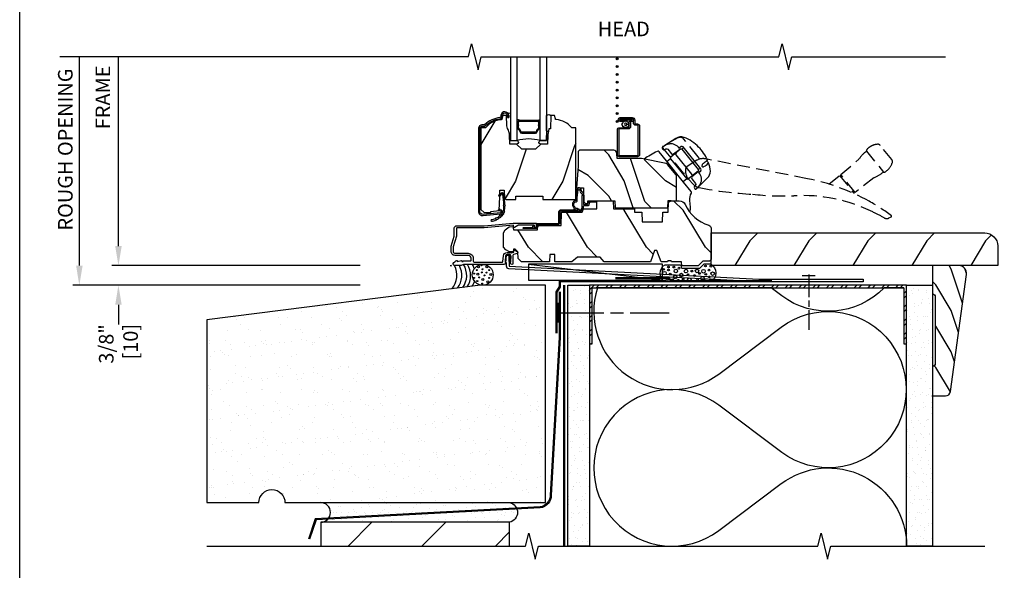
# Model space of a CAD drawing. Units: inches. Extents: x 0 to 29.5, y 0 to 34.5.
# Drawn here: x 0 to 18.9, y 13.8 to 24.3 of the extents above; entities that cross this region are included whole.
import ezdxf

# ---------------------------------------------------------------- set-up
doc = ezdxf.new("R2010")
doc.units = ezdxf.units.IN
doc.header["$LTSCALE"] = 0.5
doc.header["$MEASUREMENT"] = 0
doc.header["$PDMODE"] = 33
doc.header["$PDSIZE"] = 0.016
doc.linetypes.add('DASHED', pattern=[0.75, 0.5, -0.25])
for name, color, linetype in [('Attachments', 50, 'Continuous'), ('Border', 5, 'Continuous'), ('Clad', 63, 'Continuous'), ('CS-Cross Section', 3, 'Continuous'), ('CS-Hardware', 53, 'Continuous'), ('CS-IG', 2, 'Continuous'), ('CS-Sealant', 40, 'Continuous'), ('CS-Weatherstrip', 8, 'Continuous'), ('DIM', 1, 'Continuous'), ('Hatch', 7, 'Continuous'), ('Sealant', 40, 'Continuous'), ('Tape', 210, 'Continuous'), ('TXT', 255, 'Continuous'), ('Wall', 9, 'Continuous')]:
    doc.layers.add(name, color=color, linetype=linetype)
doc.layers.add('Points', color=7, linetype='Continuous', plot=False)
doc.styles.get("Standard").update_dxf_attribs({"font": 'ARIAL.TTF'})
doc.dimstyles.new('3 inch Scale', dxfattribs={"dimtxt": 0.28, "dimasz": 0.375, "dimexe": 0.125, "dimexo": 0.5, "dimgap": 0.125, "dimtad": 1, "dimdec": 5, "dimzin": 10, "dimdsep": 46, "dimlunit": 5, "dimtxsty": 'Standard', "dimcen": 0.09, "dimclrd": 256, "dimclre": 256, "dimclrt": 255, "dimadec": 3, "dimazin": 0, "dimtfac": 0.75, "dimtdec": 5, "dimtofl": 0, "dimtmove": 2, "dimatfit": 3, "dimfxl": 1, "dimfrac": 2, "dimtolj": 1, "dimtzin": 0, "dimlwd": -1, "dimlwe": -1, "dimarcsym": 0})

# ---------------------------------------------------------------- blocks, each defined once
blk = doc.blocks.new('Border')
at = {"layer": 'Border'}
blk.add_lwpolyline([(0, 8.625), (7.375, 8.625), (7.375, 0), (0, 0)], close=True, dxfattribs=at)
blk = doc.blocks.new('*D8')
at = {"layer": 'Defpoints', "color": 0}
for p in [(1.894, 19.613), (7.032, 19.613), (7.032, 19.238)]:
    blk.add_point(p, dxfattribs=at)
at = {"layer": 'DIM'}
for p, q in [((1.894, 19.988), (1.894, 20.363)), ((6.532, 19.613), (1.769, 19.613)), ((6.532, 19.238), (1.769, 19.238)), ((1.894, 18.863), (1.894, 18.488))]:
    blk.add_line(p, q, dxfattribs=at)
for points in [[(1.832, 19.988), (1.957, 19.988), (1.894, 19.613)], [(1.832, 18.863), (1.957, 18.863), (1.894, 19.238)]]:
    blk.add_solid(points, dxfattribs=at)
at = {"layer": 'DIM', "color": 255, "insert": (1.894, 18.113), "char_height": 0.28, "attachment_point": 5, "rotation": 90}
blk.add_mtext('\\A1;3/8"\\P [10]', dxfattribs=at)
blk = doc.blocks.new('*D9')
at = {"layer": 'Defpoints', "color": 0}
for p in [(1.894, 23.607), (6.696, 23.607), (7.032, 19.613)]:
    blk.add_point(p, dxfattribs=at)
at = {"layer": 'DIM'}
for p, q in [((1.894, 19.988), (1.894, 23.607)), ((6.532, 19.613), (1.769, 19.613))]:
    blk.add_line(p, q, dxfattribs=at)
blk.add_solid([(1.832, 19.988), (1.957, 19.988), (1.894, 19.613)], dxfattribs=at)
at = {"layer": 'DIM', "color": 255, "insert": (1.595, 22.838), "char_height": 0.28, "attachment_point": 5, "rotation": 90}
blk.add_mtext('\\A1;FRAME', dxfattribs=at)
blk = doc.blocks.new('_None')
blk = doc.blocks.new('*D10')
at = {"layer": 'Defpoints', "color": 0}
for p in [(6.696, 23.607), (1.144, 19.238), (7.032, 19.238)]:
    blk.add_point(p, dxfattribs=at)
at = {"layer": 'DIM'}
for p, q in [((1.144, 23.607), (1.144, 19.613)), ((6.532, 19.238), (1.019, 19.238))]:
    blk.add_line(p, q, dxfattribs=at)
blk.add_solid([(1.082, 19.613), (1.207, 19.613), (1.144, 19.238)], dxfattribs=at)
at = {"layer": 'DIM', "color": 255, "insert": (0.875, 21.838), "char_height": 0.28, "attachment_point": 5, "rotation": 90}
blk.add_mtext('\\A1;ROUGH OPENING', dxfattribs=at)
blk = doc.blocks.new('ACC3204 Wide Stool')
h = blk.add_hatch()
h.set_pattern_fill('WOOD', color=2, scale=0.2, angle=135, style=0)
h.set_pattern_definition([(225, (-19.22984, -8.9044), (-1.13137, 2e-16), [0.8, -7.2]), (225, (-21.0683, -10.46), (-1.13137, 2e-16), [0.8, -3.2]), (198.435, (-18.66416, -9.4701), (-1.131371, -6e-08), [1.78885, -16.09969]), (239.0362, (-16.6843, -6.9245), (-1.13137, -3e-08), [0.82462, -5.77235]), (239.0362, (-17.6742, -8.1973), (-1.13137, -3e-08), [0.82462, -5.77235]), (239.0362, (-17.1085, -5.3689), (-1.13137, -3e-08), [0.82462, -5.77235]), (210.9638, (-20.3612, -10.0358), (-1.131371, 3e-08), [0.82462, -32.16022]), (210.9638, (-30.54355, -15.69263), (-1.131371, 3e-08), [0.82462, -32.16022]), (210.9638, (-39.5945, -21.3495), (-1.131371, 3e-08), [0.82462, -32.16022]), (251.565, (-22.0583, -11.7328), (-1.13137, 6e-08), [0.89443, -16.9941]), (251.565, (-18.6642, -0.4191), (-1.13137, 6e-08), [0.89443, -16.9941]), (251.565, (-20.9269, -6.076), (-1.13137, 6e-08), [0.89443, -16.9941])])
edge = h.paths.add_edge_path()
edge.add_line((0, 0.625), (5.25, 0.625))
edge.add_arc((5.25, 0.375), 0.25, 0, 90, ccw=False)
edge.add_line((5.5, 0.375), (5.5, 0))
edge.add_line((5.5, 0), (0, 0))
edge.add_line((0, 0), (0, 0.625))
at = {"color": 3}
blk.add_lwpolyline([(0, 0.625), (5.25, 0.625, -0.414214), (5.5, 0.375), (5.5, 0), (0, 0), (0, 0.625)], format="xyb", close=True, dxfattribs=at)
blk = doc.blocks.new('NAIL')
at = {"layer": 'Attachments'}
for p, q in [((-0.0625, 0), (0.375, 0)), ((-0.03125, -0.125), (-0.03125, 0.125)), ((0.4375, 0), (0.5625, 0)), ((0.625, 0), (1, 0))]:
    blk.add_line(p, q, dxfattribs=at)
blk = doc.blocks.new('6-StlSd-Sill')
at = {"layer": 'Wall'}
h = blk.add_hatch(dxfattribs=at)
h.set_pattern_fill('GYP', color=256, scale=0.5, style=0)
h.set_pattern_definition([(0, (-8.67373, -18.613), (0.09, 0.25), [0, -0.15]), (30, (-8.65873, -18.553), (-0.0470577, 0.2615064), [0, -0.15]), (60, (-8.64373, -18.523), (-0.1715064, 0.2029423), [0, -0.15])])
h.paths.add_polyline_path([(1.489, -5.375), (1.489, -0.375), (1.907, -0.375), (1.907, -5.375)])
h = blk.add_hatch(dxfattribs=at)
h.set_pattern_fill('ANSI32', color=256, scale=0.5, style=0)
h.set_pattern_definition([(45, (-8.67373, -18.488), (-0.1325825, 0.1325825), []), (45, (-8.58534, -18.488), (-0.1325825, 0.1325825), [])])
h.paths.add_polyline_path([(7.989, -0.375), (1.907, -0.375), (1.907, -1.5), (1.957, -1.5), (1.957, -0.425), (7.939, -0.425), (7.939, -1.5), (7.989, -1.5)])
h = blk.add_hatch(dxfattribs=at)
h.set_pattern_fill('GYP', color=256, scale=0.5, style=0)
h.set_pattern_definition([(0, (-6.09123, -18.613), (0.09, 0.25), [0, -0.15]), (30, (-6.07623, -18.553), (-0.0470577, 0.2615064), [0, -0.15]), (60, (-6.06123, -18.523), (-0.1715064, 0.2029423), [0, -0.15])])
h.paths.add_polyline_path([(7.989, -5.375), (7.989, -0.375), (8.489, -0.375), (8.489, -5.375)])
at = {"layer": 'Clad', "linetype": 'Continuous'}
blk.add_lwpolyline([(0.361, -0.061, -0.382473), (0.316, -0.012), (0.316, 0.055), (0.299, 0.055), (0.316, 0.203), (0.366, 0.203), (0.366, 0.081), (0.366, 0.183), (0.396, 0.183), (0.396, 0.143, -0.227734), (0.366, 0.081), (0.366, -0.01), (5.156, -0.261), (7.156, -0.261), (7.156, -0.313), (5.156, -0.313), (0.361, -0.061)], format="xyb", close=True, dxfattribs=at)
at = {"layer": 'Points'}
blk.add_point((-0.75, 0), dxfattribs=at)
at = {"layer": 'Sealant'}
blk.add_lwpolyline([(3.637, 0.019, -0.414214), (3.663, -0.007), (3.663, -0.023, 0.414214), (3.69, -0.049), (4.011, -0.049, 0.196625), (4.03, -0.041), (4.105, 0.032), (4.232, 0.032, -0.574154), (4.232, -0.313, -1), (4.232, -0.313), (3.356, -0.313, -0.566164), (3.356, 0.019)], format="xyb", close=True, dxfattribs=at)
for centre, radius in [((4.131, -0.007), 0.0167), ((4.236, -0.01), 0.0167), ((3.328, -0.071), 0.0167), ((3.346, -0.144), 0.0339), ((3.421, -0.027), 0.0167), ((3.422, -0.084), 0.0167), ((3.454, -0.16), 0.0167), ((3.524, -0.027), 0.0167), ((3.551, -0.217), 0.0339), ((3.564, -0.103), 0.0339), ((3.623, -0.048), 0.0167), ((3.67, -0.18), 0.0339), ((3.758, -0.104), 0.0339), ((3.797, -0.171), 0.0167), ((3.872, -0.104), 0.0167), ((3.921, -0.19), 0.0167), ((3.968, -0.101), 0.0339), ((4.018, -0.148), 0.0167), ((4.094, -0.107), 0.0339), ((4.137, -0.166), 0.0167), ((4.199, -0.085), 0.0167), ((4.269, -0.152), 0.0339), ((3.325, -0.238), 0.0167), ((3.41, -0.252), 0.0339), ((3.5, -0.27), 0.0167), ((3.606, -0.28), 0.0167), ((3.702, -0.256), 0.0167), ((3.822, -0.268), 0.0339), ((3.981, -0.265), 0.0167), ((4.076, -0.243), 0.0339), ((4.133, -0.287), 0.0167), ((4.206, -0.215), 0.0167), ((4.23, -0.27), 0.0167)]:
    blk.add_circle(centre, radius, dxfattribs=at)
at = {"layer": 'Tape', "linetype": 'Continuous'}
for points in [[(3.375, -0.293), (1.324, -0.293), (1.324, -0.402), (1.262, -0.5), (1.262, -1.293)], [(3.375, -0.313), (1.344, -0.313), (1.344, -0.409), (1.282, -0.507), (1.282, -1.293)], [(5.407, -0.293), (3.505, -0.293), (3.407, -0.23), (2.407, -0.23)], [(5.407, -0.313), (3.497, -0.313), (3.4, -0.25), (2.407, -0.25)]]:
    blk.add_lwpolyline(points, dxfattribs=at)
at = {"layer": 'Wall', "linetype": 'Continuous'}
blk.add_line((0.739, 0.031), (3.308, -0.281), dxfattribs=at)
at = {"layer": 'Wall'}
for p, q in [((1.311, -1.09), (1.311, -0.715)), ((1.287, -0.902), (2.184, -0.902)), ((2.309, -0.902), (2.559, -0.902)), ((2.684, -0.902), (3.434, -0.902))]:
    blk.add_line(p, q, dxfattribs=at)
at = {"layer": 'Wall', "linetype": 'Continuous'}
for points in [[(3.308, 0.031), (0.739, 0.031), (0.739, -0.281), (3.308, -0.281), (3.308, 0.031)], [(1.489, -5.375), (1.489, -0.375), (1.907, -0.375), (1.907, -5.375)], [(7.989, -5.375), (7.989, -0.375), (8.489, -0.375), (8.489, -5.375)]]:
    blk.add_lwpolyline(points, close=True, dxfattribs=at)
for points in [[(1.407, -0.371), (1.407, -5.375)], [(1.427, -0.372), (1.427, -5.375)], [(7.989, -0.375), (1.907, -0.375), (1.907, -1.5), (1.957, -1.5), (1.957, -0.425), (7.939, -0.425), (7.939, -1.5), (7.989, -1.5), (7.989, -0.375)]]:
    blk.add_lwpolyline(points, dxfattribs=at)
at = {"layer": 'Wall'}
blk.add_lwpolyline([(7.939, -0.425), (7.56, -0.425, -0.374959), (5.594, -0.579), (5.389, -0.425), (2.058, -0.425, 0.728453), (4.388, -2.076), (5.586, -1.177, -1.991798), (5.594, -3.579), (4.389, -2.675, 1.999091), (4.388, -5.076), (5.586, -4.177, -0.617129), (7.989, -5.375, -5.77931)], format="xyb", dxfattribs=at)
for centre, radius in [((-0.141, -0.175), 0.2), ((-0.164, 0.007), 0.00937), ((-0.307, -0.151), 0.00937), ((-0.256, -0.084), 0.00937), ((-0.235, -0.165), 0.0187), ((-0.224, -0.025), 0.0187), ((-0.159, -0.129), 0.00937), ((-0.144, -0.069), 0.00937), ((-0.109, -0.187), 0.00937), ((-0.061, -0.022), 0.0187), ((-0.067, -0.132), 0.00937), ((-0.016, -0.085), 0.00937), ((0.012, -0.172), 0.0187), ((-0.306, -0.236), 0.00937), ((-0.245, -0.295), 0.00937), ((-0.209, -0.225), 0.00937), ((-0.152, -0.343), 0.00937), ((-0.139, -0.265), 0.0187), ((-0.043, -0.309), 0.0187), ((-0.019, -0.234), 0.00937)]:
    blk.add_circle(centre, radius, dxfattribs=at)
for centre, start, end in [((-1.034, -0.187), 319.9209, 28.0725), ((-0.94, -0.187), 322.3665, 28.0725), ((-0.847, -0.187), 324.7124, 31.8164), ((-0.771, -0.187), 326.536, 31.8164), ((-0.682, -0.176), 17.4767, 30), ((-0.681, -0.187), 328.6541, 343.8893)]:
    blk.add_arc(centre, 0.398, start, end, dxfattribs=at)
at = {"layer": 'Attachments', "xscale": -1, "rotation": 90}
blk.add_blockref('NAIL', (6.114, -0.229), dxfattribs=at)
blk = doc.blocks.new('SILL Exterior Brk')
at = {"layer": 'Wall'}
h = blk.add_hatch(dxfattribs=at)
h.set_pattern_fill('AR-SAND', color=256, scale=0.25, style=0)
h.set_pattern_definition([(37.5, (-0.01246, 0), (-0.015748, 0.481706), [0, -0.38, 0, -0.425, 0, -0.40625]), (7.5, (-0.01246, 0), (0.442444, 0.705537), [0, -0.205, 0, -0.3425, 0, -0.13125]), (327.5, (-0.31996, 0), (0.778535, 0.001415), [0, -0.125, 0, -0.45, 0, -0.5875]), (317.5, (-0.31996, 0), (0.75153, 0.21942), [0, -0.0625, 0, -0.295, 0, -0.3375])])
edge = h.paths.add_edge_path()
edge.add_line((-3.935, -4.541), (1.065, -4.541))
edge.add_line((1.065, -4.541), (1.065, -0.375))
edge.add_line((1.065, -0.375), (-0.185, -0.375))
edge.add_line((-0.185, -0.375), (-5.435, -1.041))
edge.add_line((-5.435, -1.041), (-5.435, -4.541))
edge.add_line((-5.435, -4.541), (-4.435, -4.541))
edge.add_arc((-4.185, -4.541), 0.25, 0, 180, ccw=False)
h = blk.add_hatch(dxfattribs=at)
h.set_pattern_fill('GYP', color=256, scale=0.5, style=0)
h.set_pattern_definition([(0, (-7.7536, -19.613), (0.09, 0.25), [0, -0.15]), (30, (-7.7386, -19.553), (-0.0470577, 0.2615064), [0, -0.15]), (60, (-7.7236, -19.523), (-0.1715064, 0.2029423), [0, -0.15])])
edge = h.paths.add_edge_path()
edge.add_arc((-3.25, -4.728), 0.188, 270, 450)
edge.add_line((-3.25, -4.541), (0.375, -4.541))
edge.add_arc((0.335, -4.728), 0.192, -77.829, 77.829, ccw=False)
edge.add_line((0.375, -4.916), (-3.25, -4.916))
h = blk.add_hatch(dxfattribs=at)
h.set_pattern_fill('ANSI31', color=256, scale=8, style=0)
h.set_pattern_definition([(45, (-7.7536, -19.613), (-0.707107, 0.707107), [])])
h.paths.add_polyline_path([(0.375, -5.375), (0.375, -4.916), (-3.25, -4.916), (-3.25, -5.375)])
blk.add_lwpolyline([(-3.935, -4.541), (1.065, -4.541), (1.065, -0.375), (-0.185, -0.375), (-5.435, -1.041), (-5.435, -4.541), (-4.435, -4.541, -1), (-3.935, -4.541)], format="xyb", dxfattribs=at)
at = {"layer": 'Wall', "linetype": 'Continuous'}
for points in [[(1.324, -0.5), (1.324, -1.375), (1.153, -4.396, -0.368724), (0.959, -4.623), (-3.354, -4.851), (-3.482, -5.238)], [(1.344, -0.5), (1.344, -1.375), (1.173, -4.396, -0.368724), (0.962, -4.643), (-3.339, -4.869), (-3.464, -5.244)]]:
    blk.add_lwpolyline(points, format="xyb", dxfattribs=at)
blk.add_lwpolyline([(-3.25, -4.916, 1), (-3.25, -4.541), (0.375, -4.541, -0.807316), (0.375, -4.916)], format="xyb", close=True, dxfattribs=at)
blk.add_lwpolyline([(0.375, -5.375), (0.375, -4.916), (-3.25, -4.916), (-3.25, -5.375), (0.375, -5.375), (0.375, -5.375), (0.375, -5.375), (0.375, -5.375), (0.375, -5.375)], close=True, dxfattribs=at)
blk = doc.blocks.new('03AY')
at = {"layer": 'Hatch'}
h = blk.add_hatch(dxfattribs=at)
h.set_pattern_fill('WOOD', color=2, scale=0.14, angle=45, style=0)
h.set_pattern_definition([(135, (-1.1364, -1.0463), (1e-16, 0.79196), [0.56, -5.04]), (135, (-2.2253, 0.2406), (1e-16, 0.79196), [0.56, -2.24]), (108.435, (-1.53236, -1.4423), (-4e-08, 0.79196), [1.2522, -11.26978]), (149.036, (0.24955, -2.8282), (-2e-08, 0.79196), [0.57723, -4.04064]), (149.036, (-0.6414, -2.13526), (-2e-08, 0.79196), [0.57723, -4.04064]), (149.036, (1.3385, -2.53124), (-2e-08, 0.79196), [0.57723, -4.04064]), (120.964, (-1.92834, -0.25435), (2e-08, 0.79196), [0.57723, -22.51216]), (120.964, (-5.88813, 6.8733), (2e-08, 0.79196), [0.57723, -22.51216]), (120.9638, (-9.84793, 13.20896), (2e-08, 0.79196), [0.57723, -22.51216]), (161.565, (-3.1163, 0.9336), (4e-08, 0.79196), [0.6261, -11.8959]), (161.565, (4.8033, -1.4423), (4e-08, 0.79196), [0.6261, -11.8959]), (161.565, (0.8435, 0.1416), (4e-08, 0.79196), [0.6261, -11.8959])])
edge = h.paths.add_edge_path()
edge.add_arc((0.5, 2.35), 0.15, 352.27, 450)
edge.add_line((0.5, 2.5), (0, 2.5))
edge.add_line((0, 2.5), (0, 1.953))
edge.add_arc((0, 1.903), 0.05, 0, 90, ccw=False)
edge.add_line((0.05, 1.903), (0.05, 0.62))
edge.add_arc((0, 0.62), 0.05, -90, 0, ccw=False)
edge.add_line((0, 0.57), (0, 0))
edge.add_line((0, 0), (0.246, 0))
edge.add_arc((0.246, 0.099), 0.099, 270, 352.27)
edge.add_line((0.344, 0.086), (0.649, 2.33))
at = {"layer": 'CS-Cross Section', "color": 3}
blk.add_lwpolyline([(0.649, 2.33, 0.454304), (0.5, 2.5), (0, 2.5), (0, 1.953, -0.414214), (0.05, 1.903), (0.05, 0.62, -0.414214), (0, 0.57), (0, 0), (0.246, 0, 0.375228), (0.344, 0.086)], format="xyb", close=True, dxfattribs=at)
at = {"layer": 'Points'}
blk.add_point((0, 0), dxfattribs=at)
blk = doc.blocks.new('*U36')
at = {"layer": 'Hatch'}
h = blk.add_hatch(dxfattribs=at)
h.set_pattern_fill('WOOD', color=2, scale=0.16, angle=135, style=0)
h.set_pattern_definition([(225, (-3.3865, 6.0704), (-0.905097, 2e-16), [0.64, -5.76]), (225, (-4.8573, 4.8259), (-0.905097, 2e-16), [0.64, -2.56]), (198.435, (-2.93395, 5.61784), (-0.905097, -5e-08), [1.43108, -12.87975]), (239.036, (-1.35, 7.6543), (-0.9051, -3e-08), [0.6597, -4.61788]), (239.036, (-2.142, 6.6361), (-0.9051, -3e-08), [0.6597, -4.61788]), (239.036, (-1.68944, 8.8988), (-0.9051, -3e-08), [0.6597, -4.61788]), (210.964, (-4.2916, 5.1653), (-0.905097, 3e-08), [0.6597, -25.72818]), (210.9638, (-12.43746, 0.6398), (-0.905097, 3e-08), [0.6597, -25.72818]), (210.9638, (-19.67824, -3.88567), (-0.905097, 3e-08), [0.6597, -25.72818]), (251.565, (-5.6492, 3.80765), (-0.9051, 5e-08), [0.71554, -13.5953]), (251.565, (-2.93395, 12.8586), (-0.905097, 5e-08), [0.71554, -13.5953]), (251.565, (-4.7441, 8.3331), (-0.9051, 5e-08), [0.71554, -13.5953])])
edge = h.paths.add_edge_path()
edge.add_line((2.396, 2.644), (2.317, 2.644))
edge.add_arc((1.982, 2.363), 0.438, 40.0178, 85.4925)
edge.add_arc((2.017, 2.814), 0.015, 192, 265.4925, ccw=False)
edge.add_line((2.003, 2.811), (1.988, 2.879))
edge.add_line((1.988, 2.879), (1.916, 2.879))
edge.add_line((1.916, 2.879), (1.907, 2.619))
edge.add_line((1.907, 2.619), (1.879, 2.619))
edge.add_line((1.879, 2.619), (1.862, 2.542))
edge.add_arc((2.106, 2.488), 0.25, 167.3743, 178)
edge.add_line((1.856, 2.496), (1.85, 2.331))
edge.add_line((1.85, 2.331), (1.721, 2.331))
edge.add_line((1.721, 2.331), (1.621, 2.231))
edge.add_line((1.621, 2.231), (1.359, 2.231))
edge.add_line((1.359, 2.231), (1.259, 2.331))
edge.add_line((1.259, 2.331), (1.13, 2.331))
edge.add_line((1.13, 2.331), (1.124, 2.496))
edge.add_arc((0.875, 2.488), 0.25, 2, 25.4799)
edge.add_line((1.1, 2.595), (1.083, 2.631))
edge.add_arc((1.196, 2.685), 0.125, 182, 205.4799, ccw=False)
edge.add_line((1.071, 2.68), (1.064, 2.879))
edge.add_line((1.064, 2.879), (0.992, 2.879))
edge.add_line((0.992, 2.879), (0.977, 2.809))
edge.add_arc((0.963, 2.812), 0.015, 274.4509, 348, ccw=False)
edge.add_arc((0.998, 2.361), 0.438, 94.4509, 139.8054)
edge.add_line((0.663, 2.643), (0.574, 2.643))
edge.add_line((0.574, 2.643), (0.574, 1.079))
edge.add_line((0.574, 1.079), (0.634, 1.019))
edge.add_line((0.634, 1.019), (0.764, 1.019))
edge.add_line((0.764, 1.019), (0.764, 1.039))
edge.add_line((0.764, 1.039), (0.927, 1.054))
edge.add_line((0.927, 1.054), (0.936, 1.321))
edge.add_line((0.936, 1.321), (0.917, 1.339))
edge.add_line((0.917, 1.339), (0.938, 1.38))
edge.add_line((0.938, 1.38), (0.94, 1.444))
edge.add_line((0.94, 1.444), (1.022, 1.444))
edge.add_line((1.022, 1.444), (1.027, 1.294))
edge.add_line((1.027, 1.294), (1.053, 1.269))
edge.add_line((1.053, 1.269), (1.241, 1.269))
edge.add_line((1.241, 1.269), (1.243, 1.334))
edge.add_line((1.243, 1.334), (1.761, 1.334))
edge.add_line((1.761, 1.334), (1.761, 1.269))
edge.add_line((1.761, 1.269), (2.396, 1.269))
edge.add_line((2.396, 1.269), (2.396, 2.644))
h = blk.add_hatch(dxfattribs=at)
h.set_pattern_fill('WOOD', color=2, scale=0.14, angle=45, style=0)
h.set_pattern_definition([(135, (0.50756, -0.9347), (1e-16, 0.79196), [0.56, -5.04]), (135, (-0.5814, 0.35224), (1e-16, 0.79196), [0.56, -2.24]), (108.435, (0.11158, -1.33067), (-4e-08, 0.79196), [1.2522, -11.26978]), (149.036, (1.8935, -2.7166), (-2e-08, 0.79196), [0.57723, -4.04064]), (149.036, (1.0025, -2.02364), (-2e-08, 0.79196), [0.57723, -4.04064]), (149.036, (2.9824, -2.4196), (-2e-08, 0.79196), [0.57723, -4.04064]), (120.964, (-0.2844, -0.14273), (2e-08, 0.79196), [0.57723, -22.51216]), (120.9638, (-4.2442, 6.9849), (2e-08, 0.79196), [0.57723, -22.51216]), (120.9638, (-8.204, 13.3206), (2e-08, 0.79196), [0.57723, -22.51216]), (161.565, (-1.47234, 1.0452), (4e-08, 0.79196), [0.6261, -11.8959]), (161.565, (6.44726, -1.3307), (4e-08, 0.79196), [0.6261, -11.8959]), (161.565, (2.48746, 0.25325), (4e-08, 0.79196), [0.6261, -11.8959])])
edge = h.paths.add_edge_path()
edge.add_line((2.439, 2.186), (2.439, 1.906))
edge.add_line((2.439, 1.906), (2.408, 1.491))
edge.add_line((2.408, 1.491), (2.476, 1.491))
edge.add_line((2.476, 1.491), (2.539, 1.491))
edge.add_line((2.539, 1.491), (2.548, 1.222))
edge.add_line((2.548, 1.222), (2.58, 1.191))
edge.add_line((2.58, 1.191), (2.623, 1.191))
edge.add_line((2.623, 1.191), (2.625, 1.244))
edge.add_line((2.625, 1.244), (3.144, 1.244))
edge.add_line((3.144, 1.244), (3.149, 1.109))
edge.add_line((3.149, 1.109), (4.162, 1.109))
edge.add_line((4.162, 1.109), (4.167, 1.251))
edge.add_line((4.167, 1.251), (4.222, 1.251))
edge.add_line((4.222, 1.251), (4.328, 1.244))
edge.add_line((4.328, 1.244), (4.328, 1.713))
edge.add_line((4.328, 1.713), (4.325, 1.721))
edge.add_arc((4.266, 1.705), 0.062, 15, 38.9934)
edge.add_line((4.314, 1.744), (4.16, 1.934))
edge.add_arc((4.112, 1.895), 0.062, 38.9934, 77.8874)
edge.add_line((4.125, 1.956), (3.656, 2.056))
edge.add_line((3.656, 2.056), (3.187, 2.056))
edge.add_line((3.187, 2.056), (3.183, 2.152))
edge.add_arc((3.121, 2.15), 0.062, 2, 90)
edge.add_line((3.121, 2.212), (2.468, 2.212))
edge.add_line((2.468, 2.212), (2.439, 2.186))
h = blk.add_hatch(dxfattribs=at)
h.set_pattern_fill('WOOD', color=2, scale=0.2, angle=135, style=0)
h.set_pattern_definition([(135, (0.28284, -1.9545), (-1.13137, -2e-16), [0.8, -7.2]), (135, (-1.5556, -0.39884), (-1.13137, -2e-16), [0.8, -3.2]), (161.565, (0.84853, -1.3888), (-1.13137, 6e-08), [1.78885, -16.0997]), (120.964, (2.8284, -3.9344), (-1.13137, 3e-08), [0.8246, -5.77235]), (120.964, (1.8385, -2.6616), (-1.13137, 3e-08), [0.8246, -5.77235]), (120.964, (2.4042, -5.49), (-1.13137, 3e-08), [0.8246, -5.77235]), (149.036, (-0.8485, -0.8231), (-1.13137, -3e-08), [0.8246, -32.1602]), (149.0362, (-11.03087, 4.83375), (-1.13137, -3e-08), [0.82462, -32.16022]), (149.0362, (-20.08183, 10.4906), (-1.131371, -3e-08), [0.82462, -32.16022]), (108.435, (-2.5456, 0.874), (-1.13137, -6e-08), [0.8944, -16.9941]), (108.435, (0.8485, -10.4398), (-1.13137, -6e-08), [0.8944, -16.9941]), (108.435, (-1.4142, -4.7829), (-1.13137, -6e-08), [0.8944, -16.9941])])
edge = h.paths.add_edge_path()
edge.add_arc((4.378, 1.119), 0.125, 25.1502, 90, ccw=False)
edge.add_arc((5.17, 1.491), 0.75, 205.1502, 252.5717)
edge.add_arc((4.927, 0.716), 0.0625, 0, 72.5717, ccw=False)
edge.add_line((4.989, 0.716), (4.989, 0.117))
edge.add_line((4.989, 0.117), (4.959, 0.087))
edge.add_line((4.959, 0.087), (4.832, 0.087))
edge.add_line((4.832, 0.087), (4.739, -0.006))
edge.add_line((4.739, -0.006), (4.427, -0.006))
edge.add_line((4.427, -0.006), (4.424, 0.075))
edge.add_line((4.424, 0.075), (4.233, 0.075))
edge.add_line((4.233, 0.075), (4.224, 0.091))
edge.add_line((4.224, 0.091), (4.161, 0.091))
edge.add_line((4.161, 0.091), (4.152, 0.075))
edge.add_line((4.152, 0.075), (4.029, 0.075))
edge.add_line((4.029, 0.075), (3.951, 0.29))
edge.add_line((3.951, 0.29), (3.903, 0.29))
edge.add_line((3.903, 0.29), (3.825, 0.075))
edge.add_line((3.825, 0.075), (2.936, 0.075))
edge.add_line((2.936, 0.075), (2.861, 0.165))
edge.add_line((2.861, 0.165), (2.429, 0.165))
edge.add_line((2.429, 0.165), (2.321, 0.075))
edge.add_line((2.321, 0.075), (1.994, 0.075))
edge.add_line((1.994, 0.075), (1.989, 0.213))
edge.add_line((1.989, 0.213), (1.895, 0.213))
edge.add_line((1.895, 0.213), (1.89, 0.075))
edge.add_line((1.89, 0.075), (1.35, 0.075))
edge.add_line((1.35, 0.075), (1.286, 0.137))
edge.add_line((1.286, 0.137), (1.282, 0.264))
edge.add_line((1.282, 0.264), (1.232, 0.316))
edge.add_line((1.232, 0.316), (1.196, 0.316))
edge.add_line((1.196, 0.316), (1.194, 0.264))
edge.add_line((1.194, 0.264), (1.123, 0.264))
edge.add_line((1.123, 0.264), (1.051, 0.303))
edge.add_line((1.051, 0.303), (1.004, 0.354))
edge.add_line((1.004, 0.354), (1.004, 0.626))
edge.add_line((1.004, 0.626), (1.037, 0.684))
edge.add_line((1.037, 0.684), (1.117, 0.744))
edge.add_line((1.117, 0.744), (1.186, 0.748))
edge.add_line((1.186, 0.748), (1.196, 0.688))
edge.add_line((1.196, 0.688), (1.661, 0.688))
edge.add_line((1.661, 0.688), (1.665, 0.761))
edge.add_arc((1.68, 0.753), 0.0171, 118.1992, 151.8008, ccw=False)
edge.add_line((1.672, 0.768), (2.112, 0.768))
edge.add_line((2.112, 0.768), (2.121, 1.016))
edge.add_line((2.121, 1.016), (2.128, 1.023))
edge.add_line((2.128, 1.023), (2.517, 1.023))
edge.add_line((2.517, 1.023), (2.545, 1.087))
edge.add_line((2.545, 1.087), (2.795, 1.087))
edge.add_line((2.795, 1.087), (2.8, 1.244))
edge.add_line((2.8, 1.244), (3.113, 1.244))
edge.add_line((3.113, 1.244), (3.118, 1.087))
edge.add_line((3.118, 1.087), (3.521, 1.087))
edge.add_line((3.521, 1.087), (3.523, 1.025))
edge.add_line((3.523, 1.025), (3.66, 1.025))
edge.add_line((3.66, 1.025), (3.666, 0.837))
edge.add_line((3.666, 0.837), (4.056, 0.837))
edge.add_line((4.056, 0.837), (4.063, 1.025))
edge.add_line((4.063, 1.025), (4.168, 1.025))
edge.add_line((4.168, 1.025), (4.175, 1.216))
edge.add_line((4.175, 1.216), (4.223, 1.244))
edge.add_line((4.223, 1.244), (4.378, 1.244))
at = {"layer": 'Clad'}
for points in [[(0.603, 2.674), (0.63, 2.673, 0.197929), (0.665, 2.686, -0.154698), (0.939, 2.814, 0.356045), (0.981, 2.859), (0.983, 2.879, -0.940706), (1.083, 2.878), (1.085, 2.84), (1.109, 2.842), (1.107, 2.88, 0.940706), (0.959, 2.881), (0.958, 2.861, -0.356045), (0.936, 2.838, 0.154698), (0.649, 2.704, -0.197929), (0.631, 2.697), (0.605, 2.698, 0.440011), (0.526, 2.626), (0.526, 1.043, 0.440011), (0.617, 0.96), (0.952, 0.991, 0.797031), (0.963, 1.065), (0.933, 1.076), (0.925, 1.054), (0.954, 1.043, -0.797031), (0.95, 1.014), (0.615, 0.983, -0.440011), (0.55, 1.043), (0.55, 2.626, -0.440011), (0.603, 2.674), (0.604, 2.674)], [(1.077, 0.254), (1.117, 0.254, -0.116322), (1.149, 0.247, 0.183263), (1.16, 0.245), (1.203, 0.257), (1.203, 0.274, 0.146006), (1.201, 0.278), (1.201, 0.278, -0.157647), (1.2, 0.283), (1.203, 0.294, -0.45382), (1.218, 0.298), (1.273, 0.262, -0.649408), (1.269, 0.233), (1.199, 0.214, 0.39121), (1.187, 0.196, -0.045688), (1.188, 0.183), (1.188, 0.04, -0.422248), (1.173, 0.025, -0.639269), (1.148, 0.076), (1.148, 0.183, 0.414214), (1.117, 0.214), (1.077, 0.214, 0.388879), (1.046, 0.186), (1.036, 0.077, -0.65005), (1.013, 0.025), (0.25, 0.025, 0.105104), (0.243, 0.024), (0.193, 0.001, -0.105104), (0.187, 0), (0.068, 0, -0.560206), (0.044, 0.039, -0.187526), (0.112, 0.1, -0.580172), (0.121, 0.092), (0.119, 0.078), (0.201, 0.1, -0.548111), (0.209, 0.092), (0.207, 0.078), (0.234, 0.078), (0.234, 0.083, -0.414214), (0.241, 0.09), (0.369, 0.09, 0.414214), (0.385, 0.106), (0.385, 0.144, 0.414214), (0.332, 0.197), (0.079, 0.197, -0.414214), (0.001, 0.275), (0.001, 0.358, -0.072679), (0.003, 0.371), (0.061, 0.564, 0.072679), (0.063, 0.581), (0.063, 0.719, -0.414214), (0.11, 0.766), (0.637, 0.766), (1.195, 0.814), (1.623, 0.814, -0.414214), (1.643, 0.794), (1.643, 0.744, -0.414214), (1.633, 0.734), (1.613, 0.734, -0.414214), (1.603, 0.744), (1.603, 0.764, 0.414214), (1.593, 0.774), (1.292, 0.774, 0.144993), (1.283, 0.771), (1.217, 0.729, -0.431833), (1.203, 0.732), (1.2, 0.745, -0.139212), (1.201, 0.749, 0.150084), (1.202, 0.753), (1.202, 0.774), (1.196, 0.774), (0.638, 0.726), (0.119, 0.726, 0.414214), (0.103, 0.71), (0.103, 0.568, -0.072679), (0.103, 0.564), (0.042, 0.361, 0.072679), (0.041, 0.356), (0.041, 0.275, 0.414214), (0.079, 0.237), (0.332, 0.237, -0.414214), (0.425, 0.144), (0.425, 0.096, 0.414214), (0.456, 0.065), (0.98, 0.065, 0.388879), (0.996, 0.08), (1.006, 0.189, -0.388879)]]:
    blk.add_lwpolyline(points, format="xyb", close=True, dxfattribs=at)
at = {"layer": 'CS-Cross Section', "color": 3, "linetype": 'Continuous'}
for points in [[(2.396, 2.644), (2.317, 2.644, 0.201067), (2.016, 2.799, -0.332135), (2.003, 2.811), (1.988, 2.879), (1.916, 2.879), (1.907, 2.619), (1.879, 2.619), (1.862, 2.542, 0.046397), (1.856, 2.496), (1.85, 2.331), (1.721, 2.331), (1.621, 2.231), (1.359, 2.231), (1.259, 2.331), (1.13, 2.331), (1.124, 2.496, 0.102811), (1.1, 2.595), (1.083, 2.631, -0.102811), (1.071, 2.68), (1.064, 2.879), (0.992, 2.879), (0.977, 2.809, -0.332409), (0.964, 2.797, 0.200521), (0.663, 2.643), (0.574, 2.643), (0.574, 1.079), (0.634, 1.019), (0.764, 1.019), (0.764, 1.039), (0.927, 1.054), (0.936, 1.321), (0.917, 1.339), (0.938, 1.38), (0.94, 1.444), (1.022, 1.444), (1.027, 1.294), (1.053, 1.269), (1.241, 1.269), (1.243, 1.334), (1.761, 1.334), (1.761, 1.269), (2.396, 1.269)], [(2.439, 2.186), (2.439, 1.906), (2.408, 1.491), (2.476, 1.491), (2.539, 1.491), (2.548, 1.222), (2.58, 1.191), (2.623, 1.191), (2.625, 1.244), (3.144, 1.244), (3.149, 1.109), (4.162, 1.109), (4.167, 1.251), (4.222, 1.251), (4.328, 1.244), (4.328, 1.713), (4.325, 1.721, 0.105075), (4.314, 1.744), (4.16, 1.934, 0.171355), (4.125, 1.956), (3.656, 2.056), (3.187, 2.056), (3.183, 2.152, 0.404026), (3.121, 2.212), (2.468, 2.212), (2.439, 2.186)]]:
    blk.add_lwpolyline(points, format="xyb", close=True, dxfattribs=at)
at = {"layer": 'CS-Cross Section', "color": 3}
blk.add_lwpolyline([(4.378, 1.244, -0.290763), (4.491, 1.172, 0.20992), (4.945, 0.775, -0.32768), (4.989, 0.716), (4.989, 0.117), (4.959, 0.087), (4.832, 0.087), (4.739, -0.006), (4.427, -0.006), (4.424, 0.075), (4.233, 0.075), (4.224, 0.091), (4.161, 0.091), (4.152, 0.075), (4.029, 0.075), (3.951, 0.29), (3.903, 0.29), (3.825, 0.075), (2.936, 0.075), (2.861, 0.165), (2.429, 0.165), (2.321, 0.075), (1.994, 0.075), (1.989, 0.213), (1.895, 0.213), (1.89, 0.075), (1.35, 0.075), (1.286, 0.137), (1.282, 0.264), (1.232, 0.316), (1.196, 0.316), (1.194, 0.264), (1.123, 0.264), (1.051, 0.303), (1.004, 0.354), (1.004, 0.626), (1.037, 0.684), (1.117, 0.744), (1.186, 0.748), (1.196, 0.688), (1.196, 0.688), (1.196, 0.688), (1.661, 0.688), (1.665, 0.761, -0.147675), (1.672, 0.768), (2.112, 0.768), (2.112, 0.768), (2.121, 1.016), (2.128, 1.023), (2.517, 1.023), (2.545, 1.087), (2.795, 1.087), (2.8, 1.244), (3.113, 1.244), (3.118, 1.087), (3.521, 1.087), (3.523, 1.025), (3.66, 1.025), (3.666, 0.837), (4.056, 0.837), (4.063, 1.025), (4.168, 1.025), (4.175, 1.216), (4.223, 1.244)], format="xyb", close=True, dxfattribs=at)
at = {"layer": 'CS-Hardware'}
for p, q in [((4.14, 1.997), (4.209, 2.052)), ((4.524, 1.664), (4.455, 1.608))]:
    blk.add_line(p, q, dxfattribs=at)
for points in [[(4.745, 1.511), (4.921, 1.68, 0.200677), (4.977, 1.81, 0.079976), (4.941, 1.972, 0.276804), (4.937, 1.976, -0.502845), (4.919, 2.021, 0.099075), (4.919, 2.026, 0.092446), (4.751, 2.273, 0.10241), (4.472, 2.458, 0.248873), (4.311, 2.438), (4.105, 2.3)], [(4.618, 1.663), (4.689, 1.576, -0.385966), (4.686, 1.538), (4.672, 1.524, 0.388806), (4.67, 1.483), (4.678, 1.473, 0.439858), (4.705, 1.472), (4.745, 1.511), (4.768, 1.538, 0.314469), (4.772, 1.762), (4.755, 1.786), (4.791, 1.816, 0.349502), (4.794, 1.858), (4.455, 2.276, 0.349502), (4.414, 2.282), (4.377, 2.253), (4.363, 2.268, 0.133192), (4.269, 2.327, 0.114167), (4.183, 2.331, 0.089973), (4.11, 2.304), (4.059, 2.269, 0.440689), (4.055, 2.242), (4.063, 2.233, 0.381241), (4.103, 2.227), (4.12, 2.238, -0.363299), (4.158, 2.232), (4.228, 2.145, 0.414548), (4.27, 2.14), (4.387, 2.235, -0.414223), (4.429, 2.23), (4.744, 1.842, -0.414213), (4.739, 1.799), (4.623, 1.705, 0.413892), (4.618, 1.663, 0.770978)], [(4.579, 1.031, 0.128212), (4.595, 1.123), (4.583, 1.249, -0.145086), (4.611, 1.387, 0.299163), (4.608, 1.42), (4.608, 1.42), (4.463, 1.599), (4.133, 2.006), (3.991, 2.181, 0.376495), (3.954, 2.189, 0.024022), (3.705, 2.044, 0.024022)], [(4.41, 2.241), (4.214, 2.078, 0.410106), (4.211, 2.05), (4.522, 1.666, 0.410135), (4.55, 1.663), (4.751, 1.821)], [(4.317, 2.164, 0.396567), (4.313, 2.122), (4.614, 1.751, 0.396567), (4.655, 1.746)], [(4.919, 2.026, -0.012564), (4.875, 1.985, 0.005418), (4.843, 1.96, 0.057701), (4.821, 1.936, 0.108579), (4.812, 1.915, 0.519318), (4.831, 1.894, 0.090796), (4.852, 1.899, 0.057204), (4.879, 1.915, 0.062296), (4.941, 1.972, -5.539056)]]:
    blk.add_lwpolyline(points, format="xyb", dxfattribs=at)
at = {"layer": 'CS-Hardware', "flags": 128}
for points in [[(4.455, 2.276), (4.453, 2.274), (4.452, 2.272), (4.452, 2.271), (4.451, 2.269), (4.451, 2.267), (4.451, 2.263), (4.449, 2.247), (4.429, 2.23)], [(4.794, 1.858), (4.791, 1.856), (4.79, 1.856), (4.788, 1.856), (4.786, 1.856), (4.784, 1.856), (4.78, 1.856), (4.764, 1.858), (4.744, 1.842)]]:
    blk.add_lwpolyline(points, dxfattribs=at)
at = {"layer": 'CS-IG'}
for points in [[(1.143, 4), (1.143, 2.396), (1.268, 2.396), (1.268, 4)], [(1.833, 4), (1.833, 2.396), (1.708, 2.396), (1.708, 4)]]:
    blk.add_lwpolyline(points, dxfattribs=at)
blk.add_lwpolyline([(1.488, 2.784), (1.488, 2.766), (1.659, 2.766, -0.414214), (1.679, 2.746), (1.679, 2.72, 0.181969), (1.679, 2.665), (1.679, 2.641, -0.2425), (1.67, 2.625, 0.202698), (1.638, 2.573, -0.370454), (1.619, 2.556), (1.358, 2.556, -0.370454), (1.338, 2.573, 0.202698), (1.306, 2.625, -0.2425), (1.298, 2.641), (1.298, 2.665, 0), (1.298, 2.665, 0.181969), (1.298, 2.72), (1.298, 2.746, -0.414214), (1.318, 2.766), (1.488, 2.766), (1.488, 2.784), (1.318, 2.784, 0.414214), (1.28, 2.746), (1.28, 2.717, -0.208514), (1.28, 2.669), (1.28, 2.641, 0.2425), (1.296, 2.61, -0.202698), (1.32, 2.57, 0.370454), (1.358, 2.538), (1.619, 2.538, 0.370454), (1.656, 2.57, -0.202698), (1.681, 2.61, 0.2425), (1.697, 2.641), (1.697, 2.669, -0.208514), (1.697, 2.717), (1.697, 2.746, 0.414214), (1.659, 2.784), (1.488, 2.784)], format="xyb", close=True, dxfattribs=at)
at = {"layer": 'CS-Sealant'}
for points in [[(1.143, 2.546, -0.632423), (1.117, 2.547, 0.05127), (1.1, 2.595), (1.083, 2.631, -0.102811), (1.071, 2.68), (1.064, 2.88, -0.488885), (1.083, 2.878, -0.000123), (1.083, 2.878), (1.085, 2.84), (1.109, 2.842), (1.109, 2.842), (1.107, 2.878, 0.001851), (1.107, 2.879), (1.107, 2.879), (1.109, 2.842), (1.109, 2.842), (1.107, 2.879, 0.149415), (1.093, 2.92, -0.325599), (1.143, 2.917)], [(1.907, 2.619), (1.879, 2.619), (1.87, 2.581, -0.685173), (1.833, 2.581), (1.833, 2.879, -0.361446), (1.916, 2.879)], [(1.259, 2.331), (1.13, 2.331), (1.124, 2.496, -1), (1.143, 2.496), (1.143, 2.396), (1.268, 2.396, -0.871081)], [(1.85, 2.331), (1.721, 2.331, -0.819804), (1.708, 2.396), (1.833, 2.396), (1.833, 2.496, -1), (1.856, 2.496)], [(0.773, 0.876), (0.764, 0.86), (0.779, 0.851, 0.059749), (0.857, 0.876), (0.871, 0.872), (0.875, 0.885, 0.051619), (0.942, 0.927), (0.956, 0.925), (0.958, 0.939, 0.193377), (1.021, 1.016), (1.033, 1.024), (1.025, 1.036, 0.04144), (1.035, 1.144), (1.045, 1.154), (1.035, 1.164, 0.03187), (1.014, 1.349, 0.71992), (1.007, 1.378, 0.561878), (0.962, 1.39), (0.919, 1.336), (0.934, 1.324), (0.969, 1.369, -0.961398), (0.989, 1.362, -0.028308), (1.01, 1.164), (1, 1.154), (1.01, 1.144, -0.069238), (1, 1.042), (0.988, 1.034), (0.996, 1.022, -0.203194), (0.941, 0.959), (0.927, 0.959), (0.926, 0.948, -0.099183), (0.864, 0.908), (0.851, 0.912), (0.846, 0.899, -0.077152), (0.773, 0.876)], [(2.487, 1.483, 0.465041), (2.411, 1.461, 0.050481), (2.396, 1.25, 0.622389), (2.349, 1.121, 0.363851), (2.42, 1.067, 1), (2.419, 1.094, -0.363851), (2.375, 1.127, -0.707877), (2.407, 1.225, 0.338027), (2.423, 1.25, -0.065893), (2.441, 1.452, -0.208082), (2.459, 1.46, -0.351027), (2.473, 1.445), (2.475, 1.438, 0.294953), (2.494, 1.391), (2.51, 1.376, -0.160295), (2.519, 1.355), (2.518, 1.343, -0.597537), (2.543, 1.342), (2.543, 1.342, 0.229431), (2.528, 1.407), (2.513, 1.417, -0.294953), (2.506, 1.432), (2.501, 1.442, 0.290089)]]:
    blk.add_lwpolyline(points, format="xyb", close=True, dxfattribs=at)
at = {"layer": 'CS-Sealant', "color": 4}
blk.add_lwpolyline([(2.491, 1.047), (2.1, 1.047, 0.414214), (2.09, 1.037), (2.09, 0.821, -0.414214), (2.06, 0.791), (1.673, 0.791, 0.414214), (1.663, 0.781), (1.663, 0.741, -0.414214), (1.633, 0.711), (1.393, 0.711, -1), (1.393, 0.731), (1.567, 0.731, 0.414214), (1.573, 0.737), (1.573, 0.756, -1), (1.593, 0.756), (1.593, 0.737, 0.414214), (1.599, 0.731), (1.633, 0.731, 0.414214), (1.643, 0.741), (1.643, 0.796, -0.414214), (1.658, 0.811), (2.06, 0.811, 0.414214), (2.07, 0.821), (2.07, 1.037, -0.414214), (2.1, 1.067), (2.427, 1.067, 0.414214), (2.433, 1.073), (2.433, 1.082, -1), (2.453, 1.082), (2.453, 1.073, 0.414214), (2.459, 1.067), (2.491, 1.067, 0.305731), (2.5, 1.073), (2.516, 1.113, 0.096289), (2.518, 1.124), (2.518, 1.343, -0.597537), (2.543, 1.342), (2.543, 1.179, 0.414214), (2.553, 1.169), (2.609, 1.169, 0.317307), (2.619, 1.176), (2.635, 1.221, -0.317307), (2.668, 1.244), (2.782, 1.244, -1), (2.782, 1.219), (2.668, 1.219, 0.317307), (2.658, 1.212), (2.641, 1.164, -0.317307), (2.613, 1.144), (2.548, 1.144, 0.414214), (2.538, 1.134), (2.538, 1.124, -0.096289), (2.535, 1.105), (2.519, 1.066, -0.305731)], format="xyb", close=True, dxfattribs=at)
at = {"layer": 'CS-Sealant'}
for centre, radius, start, end in [((1.378, 3.048), 0.266, 245.646, 262.7609), ((1.599, 3.044), 0.263, 277.1543, 294.494), ((1.488, 1.641), 0.787, 73.7649, 106.2351)]:
    blk.add_arc(centre, radius, start, end, dxfattribs=at)
at = {"layer": 'Points'}
blk.add_point((0, 0), dxfattribs=at)
blk = doc.blocks.new('*U35')
at = {"layer": 'Clad'}
blk.add_lwpolyline([(3.475, 2.789), (3.257, 2.789), (3.257, 2.814), (3.475, 2.814, -1), (3.475, 2.765), (3.461, 2.765, 0.414214), (3.445, 2.749), (3.445, 2.661, -0.414214), (3.404, 2.62), (3.234, 2.62, 0.414214), (3.218, 2.604), (3.218, 2.129, 0.414214), (3.234, 2.113), (3.577, 2.113, 0.414214), (3.593, 2.129), (3.593, 2.675, 0.414214), (3.577, 2.691), (3.541, 2.691, -0.414214), (3.5, 2.732), (3.5, 2.791, 0.414214), (3.477, 2.814), (3.245, 2.814, 1), (3.245, 2.788), (3.326, 2.788), (3.326, 2.764), (3.245, 2.764, -1), (3.245, 2.838), (3.477, 2.838, -0.414214), (3.524, 2.791), (3.524, 2.731, 0.414214), (3.54, 2.715), (3.576, 2.715, -0.414214), (3.617, 2.674), (3.617, 2.129, -0.414214), (3.576, 2.088), (3.234, 2.088, -0.414214), (3.193, 2.129), (3.193, 2.603, -0.414214), (3.234, 2.644), (3.405, 2.644, 0.414214), (3.421, 2.66), (3.421, 2.748, -0.414213), (3.462, 2.789)], format="xyb", close=True, dxfattribs=at)
at = {"layer": 'CS-Sealant'}
blk.add_lwpolyline([(3.347, 2.654), (3.332, 2.644), (3.327, 2.644), (3.319, 2.662), (3.296, 2.661), (3.299, 2.684), (3.279, 2.695), (3.293, 2.713), (3.281, 2.732), (3.302, 2.741), (3.301, 2.763), (3.309, 2.763), (3.324, 2.761), (3.325, 2.763, 0.340667), (3.332, 2.773), (3.332, 2.777), (3.334, 2.781), (3.352, 2.767), (3.372, 2.779), (3.381, 2.758), (3.403, 2.759), (3.4, 2.737), (3.421, 2.726), (3.407, 2.708), (3.373, 2.709, 0.42767), (3.35, 2.733, 1), (3.35, 2.687, 0.400884), (3.373, 2.709), (3.407, 2.708), (3.419, 2.688), (3.398, 2.68), (3.399, 2.657), (3.376, 2.66), (3.368, 2.644), (3.36, 2.644)], format="xyb", close=True, dxfattribs=at)
at = {"layer": 'CS-Weatherstrip', "const_width": 0.0187}
for points in [[(3.179, 3.964, -1), (3.198, 3.964, -1)], [(3.179, 3.814, -1), (3.198, 3.814, -1)], [(3.179, 3.664, -1), (3.198, 3.664, -1)], [(3.179, 3.514, -1), (3.198, 3.514, -1)], [(3.179, 3.364, -1), (3.198, 3.364, -1)], [(3.179, 3.214, -1), (3.198, 3.214, -1)], [(3.179, 3.064, -1), (3.198, 3.064, -1)], [(3.179, 2.914, -1), (3.198, 2.914, -1)], [(3.179, 2.764, -1), (3.198, 2.764, -1)]]:
    blk.add_lwpolyline(points, format="xyb", close=True, dxfattribs=at)
at = {"layer": 'CS-Weatherstrip'}
for centre in [(3.189, 3.964), (3.189, 3.814), (3.189, 3.664), (3.189, 3.514), (3.189, 3.364), (3.189, 3.214), (3.189, 3.064), (3.189, 2.914), (3.189, 2.764)]:
    blk.add_circle(centre, 0.0189, dxfattribs=at)
at = {"layer": 'Points'}
blk.add_point((0, 0), dxfattribs=at)

msp = doc.modelspace()

# ---------------------------------------------------------------- linework, layer by layer
at = {"layer": 'Wall', "linetype": 'DASHED'}
for p, q in [((15.780388, 21.323095), (15.756744, 21.304623)), ((15.974376, 21.035867), (15.99736, 21.055154))]:
    msp.add_line(p, q, dxfattribs=at)
at = {"layer": 'Wall'}
for points in [[(0.769425, 23.619), (8.607179, 23.619), (8.668179, 23.863), (8.793179, 23.363), (8.855679, 23.613), (14.561733, 23.613), (14.624233, 23.863), (14.749233, 23.363), (14.811733, 23.613), (17.763175, 23.613)], [(3.588899, 14.238), (9.702048, 14.238), (9.764548, 14.488), (9.889548, 13.988), (9.952048, 14.238), (15.311733, 14.238), (15.374233, 14.488), (15.499233, 13.988), (15.561733, 14.238), (18.513175, 14.238)]]:
    msp.add_lwpolyline(points, dxfattribs=at)
at = {"layer": 'Wall', "linetype": 'DASHED'}
for points in [[(13.044595, 21.655247, 0.051609168), (13.012979, 21.700478), (12.737036, 22.041199, 0.357518625), (12.624921, 22.061517), (12.338809, 21.902927, 0.421974994), (12.332962, 21.872849), (12.725551, 21.388034, 0.40906552), (12.753407, 21.38486)], [(16.569299, 21.405562, 0.21342143), (16.616641, 21.418163), (16.63784, 21.43533, 0.15342257), (16.740578, 21.590224, 0.24520808), (16.729564, 21.644632), (16.509223, 21.916733, 0.245741043), (16.458294, 21.938819), (16.442779, 21.937297, 0.012893997), (16.427348, 21.935024, 0.01172909), (16.412035, 21.931998, 0.012734177), (16.396627, 21.928052, 0.015339217), (16.38111, 21.923084, 0.011842301), (16.36662, 21.917937, 0.004397933), (16.3536, 21.912872, 0.016384199), (16.337801, 21.904814, 0.028171534), (16.314785, 21.890475, 0.013965547), (16.285423, 21.870533), (16.264224, 21.853366, 0.21342142), (16.242055, 21.809679), (16.569299, 21.405562)], [(16.567038, 21.408354, -0.093078248), (16.386474, 21.298505), (16.027323, 21.018152), (15.750424, 21.360097), (16.099232, 21.65303, -0.092959856), (16.244316, 21.806886)], [(13.156164, 21.65895, 0.193698422), (12.97622, 21.625704), (12.795377, 21.50392), (12.774502, 21.471589, 0.240008508), (12.832929, 21.271841), (12.926043, 21.168423, 0.1697037), (13.035967, 21.108149, 0.036047291), (14.060271, 20.982009, 0.035559303), (14.847429, 20.951591, -0.129345685), (16.367957, 20.641514, -0.018767662), (16.584976, 20.527419, 0.264917441), (16.675698, 20.527127), (16.723594, 20.548451), (16.725778, 20.568585, 0.031376038), (16.295154, 20.846241, 0.079318103), (15.110587, 21.279039), (13.156164, 21.65895)]]:
    msp.add_lwpolyline(points, format="xyb", dxfattribs=at)
msp.add_lwpolyline([(15.522929, 21.175877), (15.727109, 21.341217), (16.004008, 20.999272), (15.999307, 20.995465)], dxfattribs=at)

# ---------------------------------------------------------------- block references
for name, p in [('*U36', (8.273899, 19.613)), ('*U35', (8.273899, 19.613)), ('ACC3204 Wide Stool', (13.263175, 19.615932)), ('03AY', (17.513175, 17.115932))]:
    msp.add_blockref(name, p)
at = {"layer": 'DIM', "xscale": 4, "yscale": 4, "zscale": 4}
msp.add_blockref('Border', (0, 0), dxfattribs=at)
at = {"layer": 'Wall'}
for name in ['6-StlSd-Sill', 'SILL Exterior Brk']:
    msp.add_blockref(name, (9.023899, 19.613), dxfattribs=at)

# ---------------------------------------------------------------- texts
at = {"layer": 'TXT', "insert": (11.588915, 24.113), "char_height": 0.28, "width": 1.40369754, "attachment_point": 5}
msp.add_mtext('HEAD', dxfattribs=at)

# ---------------------------------------------------------------- dimensions: what is measured, and where the dimension line sits
at = {"layer": 'DIM'}
for base, p1, p2, text, override, picture, middle in [((1.144425, 19.238), (6.695774, 23.607), (7.031821, 19.238), 'ROUGH OPENING', {"dimpost": '\\X', "dimblk1": 'None', "dimsah": 1, "dimse1": 1}, '*D10', (0.874554, 21.83775)), ((1.894425, 23.607), (7.031821, 19.613), (6.695774, 23.607), 'FRAME', {"dimpost": '\\X', "dimblk2": 'None', "dimsah": 1, "dimse1": 0, "dimse2": 1}, '*D9', (1.595228, 22.83775))]:
    dim = msp.add_linear_dim(base=base, p1=p1, p2=p2, angle=90, text=text, dimstyle='3 inch Scale', override=override, dxfattribs=at)
    dim.commit()
    dim.dimension.update_dxf_attribs({"geometry": picture, "text_midpoint": middle, "dimtype": 160})
dim = msp.add_linear_dim(base=(1.894425, 19.613), p1=(7.031821, 19.238), p2=(7.031821, 19.613), angle=90, dimstyle='3 inch Scale', override={"dimpost": '"\\X'}, dxfattribs=at)
dim.commit()
dim.dimension.update_dxf_attribs({"geometry": '*D8', "text_midpoint": (1.894425, 18.113), "dimtype": 160})

doc.saveas('drawing.dxf')
